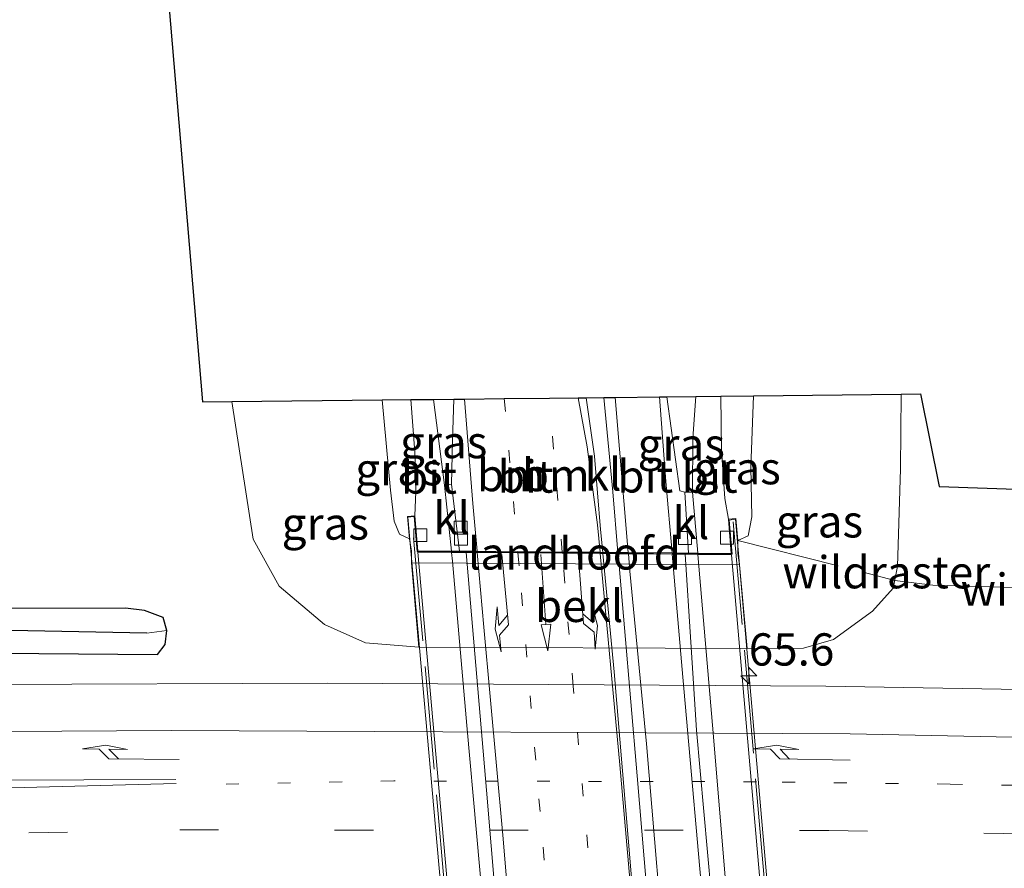
# Model space of a CAD drawing. Units: metres. Extents: x 200000 to 210000, y 374998 to 381253.
# Drawn here: x 203435 to 203511, y 378606 to 378672 of the extents above; entities that cross this region are included whole.
import ezdxf
from ezdxf.enums import TextEntityAlignment as Align

# ---------------------------------------------------------------- set-up
doc = ezdxf.new("R2010")
doc.units = ezdxf.units.M
for name, pattern in [('IE-TERREINAFSCHEIDING', [10, 8, -2]), ('VW-1-3_STREEP', [4, 1, -3]), ('VW-3-9_STREEP', [12, 3, -9])]:
    doc.linetypes.add(name, pattern=pattern)
doc.layers.get('0').update_dxf_attribs({"lineweight": 25})
for name, color, linetype, lineweight in [('B-ME-AM-KILOMETR-S-B1', 7, 'Continuous', 18), ('B-ME-GW-INSTEEKWATERGANG-L-B1', 10, 'Continuous', 25), ('B-ME-GW-KRUINLIJN-L-B1', 93, 'Continuous', 18), ('B-ME-GW-TEENLIJN-L-B1', 93, 'Continuous', 18), ('B-ME-GW-WATERGANG-GREPPEL-L-B1', 10, 'Continuous', 25), ('B-ME-IE-GRASLAND-GV-B6', 93, 'Continuous', 18), ('B-ME-IE-HULPGEOMETRIE-L-B1', 53, 'Continuous', 18), ('B-ME-IE-TERREINAFSCHEIDING-RASTERHEKWERK-L-B1', 8, 'IE-TERREINAFSCHEIDING', 18), ('B-ME-IE-TERREINAFSCHEIDING-RASTERHEKWERK-L-B2', 8, 'IE-TERREINAFSCHEIDING', 18), ('B-ME-KG-KADASTRAAL-OPNAMEDTMGRENS-L-B1', 10, 'Continuous', 25), ('B-ME-KW-LANDHOOFD-GV-B6', 173, 'Continuous', 18), ('B-ME-KW-VIADUCT-GV-B7', 173, 'Continuous', 18), ('B-ME-OB-BEKLEDING-GV-B6', 253, 'Continuous', 18), ('B-ME-VH-VERH_SOORT-BITUMEN-GV-B6', 8, 'IE-TERREINAFSCHEIDING-NATUURLIJK-HOUTWAL', 18), ('B-ME-VH-VERH_SOORT-BITUMEN-GV-B7', 8, 'IE-TERREINAFSCHEIDING-NATUURLIJK-HOUTWAL', 18), ('B-ME-VH-VERH_SOORT-KLINKERS-GV-B6', 8, 'IE-TERREINAFSCHEIDING-NATUURLIJK-HOUTWAL', 18), ('B-ME-VH-VERH_SOORT-KLINKERS-GV-B7', 8, 'IE-TERREINAFSCHEIDING-NATUURLIJK-HOUTWAL', 18), ('B-ME-VV-KOLK-S-B1', 8, 'Continuous', 18), ('B-ME-VW-MARKERING-13STREEP-045-L-B1', 255, 'VW-1-3_STREEP', 18), ('B-ME-VW-MARKERING-13STREEP-045-L-B2', 255, 'VW-1-3_STREEP', 18), ('B-ME-VW-MARKERING-39STREEP-015-L-B1', 255, 'VW-3-9_STREEP', 18), ('B-ME-VW-MARKERING-PIJLLI750-S-B2', 7, 'Continuous', 18), ('B-ME-VW-MARKERING-PIJLRD750-S-B2', 7, 'Continuous', 18), ('B-ME-VW-MARKERING-PIJLRE750-S-B1', 7, 'Continuous', 18), ('B-ME-VW-MARKERING-PIJLRE750-S-B2', 7, 'Continuous', 18), ('B-ME-VW-MARKERING-STREEP-015-L-B1', 7, 'Continuous', 18), ('B-ME-VW-MARKERING-STREEP-015-L-B2', 7, 'Continuous', 18)]:
    doc.layers.add(name, color=color, linetype=linetype, lineweight=lineweight)
doc.styles.add('NLCS-ISO', font='NLCS-ISO.TTF')
doc.linetypes.add('IE-TERREINAFSCHEIDING-NATUURLIJK-HOUTWAL', pattern='A,7,-1.5,[67,NLCS.SHX,S=0.75,R=45,X=0,Y=0],-1.5,7,-1.5,[70,NLCS.SHX,S=0.75,R=0,X=0,Y=0],-1.5', length=20)

# ---------------------------------------------------------------- blocks, each defined once
blk = doc.blocks.new('hecto')
for p, q in [((0, 0.625), (-0.625, 0)), ((0, -0.625), (0, 0.625)), ((-0.625, 0), (0.625, 0)), ((0.625, 0), (0, -0.625))]:
    blk.add_line(p, q)
blk = doc.blocks.new('kolk')
blk.add_lwpolyline([(-0.5, -0.5), (0.5, -0.5), (0.5, 0.5), (-0.5, 0.5)], close=True)
blk = doc.blocks.new('pijll')
for p, q in [((5.7, 1.05, 0.1), (4, 0.75, 0.1)), ((7.5, 0.75, 0.1), (5.7, 1.05, 0.1)), ((0, 0, 0.1), (5.45, 0, 0.1)), ((4, 0.75, 0.1), (5.45, 0.75, 0.1)), ((5.45, 0.75, 0.1), (4.7, 0, 0.1)), ((6.2, 0.75, 0.1), (5.45, 0, 0.1)), ((7.5, 0.75, 0.1), (6.2, 0.75, 0.1))]:
    blk.add_line(p, q)
blk = doc.blocks.new('pijl')
for p, q in [((0, 0, 0.1), (5.45, 0, 0.1)), ((7.5, 0, 0.1), (5.45, 0.375, 0.1)), ((5.45, 0.375, 0.1), (5.45, -0.375, 0.1)), ((5.45, -0.375, 0.1), (7.5, 0, 0.1))]:
    blk.add_line(p, q)
blk = doc.blocks.new('pijlr')
for p, q in [((0, 0, 0.1), (5.45, 0, 0.1)), ((5.45, -0.75, 0.1), (4.7, 0, 0.1)), ((6.2, -0.75, 0.1), (5.45, 0, 0.1)), ((4, -0.75, 0.1), (5.45, -0.75, 0.1)), ((5.7, -1.05, 0.1), (4, -0.75, 0.1)), ((7.5, -0.75, 0.1), (5.7, -1.05, 0.1)), ((7.5, -0.75, 0.1), (6.2, -0.75, 0.1))]:
    blk.add_line(p, q)

msp = doc.modelspace()

# ---------------------------------------------------------------- linework, layer by layer
at = {"layer": 'B-ME-GW-INSTEEKWATERGANG-L-B1'}
msp.add_polyline3d([(203426.804, 378623.14, 26.9), (203445.216, 378622.98, 26.707), (203445.807, 378623.761, 26.513), (203445.949, 378624.827, 26.384), (203445.644, 378625.839, 26.148), (203444.197, 378626.393, 26.148), (203442.735, 378626.566, 26.083), (203427.612, 378626.529, 25.631)], dxfattribs=at)
at = {"layer": 'B-ME-GW-KRUINLIJN-L-B1'}
for points in [[(203464.727, 378631.94, 31.966), (203463.959, 378632.309, 32.117), (203463.55, 378633.315, 32.203), (203463.264, 378635.712, 32.224), (203462.61, 378642.694, 32.036)], [(203490.18, 378631.81, 31.974), (203490.974, 378632.161, 32.426), (203491.25, 378633.63, 32.404), (203491.182, 378637.5, 32.297), (203491.377, 378643.013, 32.224)]]:
    msp.add_polyline3d(points, dxfattribs=at)
at = {"layer": 'B-ME-GW-TEENLIJN-L-B1'}
for points in [[(203490.884, 378623.444, 26.955), (203495.252, 378623.459, 26.955), (203497.577, 378624.149, 26.977), (203500.592, 378626.32, 26.977), (203502.206, 378628.113, 27.084), (203502.543, 378629.798, 27.127), (203502.775, 378637.347, 27.192), (203502.81, 378643.139, 27.264)], [(203465.469, 378623.549, 26.943), (203461.319, 378623.871, 26.943), (203458.156, 378625.311, 26.9), (203454.653, 378628.267, 26.943), (203452.621, 378631.921, 26.921), (203450.963, 378642.565, 26.689)]]:
    msp.add_polyline3d(points, dxfattribs=at)
at = {"layer": 'B-ME-GW-WATERGANG-GREPPEL-L-B1'}
msp.add_polyline3d([(203444.399, 378624.623, 25.61), (203422.011, 378625.06, 25.61), (203392.363, 378625.279, 25.503), (203364.392, 378625.442, 25.503), (203352.125, 378625.7, 25.503), (203339.591, 378626.333, 25.503), (203329.116, 378627.071, 25.503), (203319.93, 378628.078, 25.481), (203309.191, 378629.604, 25.481), (203300.385, 378631.703, 25.481), (203293.435, 378633.761, 25.481)], dxfattribs=at)
at = {"layer": 'B-ME-IE-GRASLAND-GV-B6'}
for points in [[(203441.905, 378722.711, 26.648), (203448.697, 378642.54, 26.497), (203450.963, 378642.565, 26.689)], [(203450.963, 378642.565, 26.689), (203452.621, 378631.921, 26.921), (203454.653, 378628.267, 26.943), (203458.156, 378625.311, 26.9), (203461.319, 378623.871, 26.943), (203465.469, 378623.549, 26.943), (203490.884, 378623.444, 26.955), (203495.252, 378623.459, 26.955), (203497.577, 378624.149, 26.977), (203500.592, 378626.32, 26.977), (203502.206, 378628.113, 27.084), (203502.543, 378629.798, 27.127), (203502.775, 378637.347, 27.192), (203502.81, 378643.139, 27.264), (203504.332, 378643.156, 27.078), (203505.758, 378635.996, 27.035), (203521.364, 378635.44, 27.056)], [(203490.884, 378623.444, 26.955), (203490.29, 378629.917, 30.991), (203490.176, 378630.826, 31.919), (203490.18, 378631.81, 31.974), (203490.974, 378632.161, 32.426), (203491.25, 378633.63, 32.404), (203491.182, 378637.5, 32.297), (203491.377, 378643.013, 32.224), (203502.81, 378643.139, 27.264), (203502.775, 378637.347, 27.192), (203502.543, 378629.798, 27.127), (203502.206, 378628.113, 27.084), (203500.592, 378626.32, 26.977), (203497.577, 378624.149, 26.977), (203495.252, 378623.459, 26.955), (203490.884, 378623.444, 26.955)], [(203464.891, 378630.066, 31.022), (203465.469, 378623.549, 26.943), (203461.319, 378623.871, 26.943), (203458.156, 378625.311, 26.9), (203454.653, 378628.267, 26.943), (203452.621, 378631.921, 26.921), (203450.963, 378642.565, 26.689), (203462.61, 378642.694, 32.036), (203463.264, 378635.712, 32.224), (203463.55, 378633.315, 32.203), (203463.959, 378632.309, 32.117), (203464.727, 378631.94, 31.966), (203464.888, 378630.988, 31.797), (203464.891, 378630.066, 31.022)], [(203465.147, 378633.726, 32.459), (203464.579, 378633.678, 32.268), (203464.727, 378631.94, 31.966), (203463.959, 378632.309, 32.117), (203463.55, 378633.315, 32.203), (203463.264, 378635.712, 32.224), (203462.61, 378642.694, 32.036), (203464.843, 378642.719, 32.391), (203465.144, 378638.638, 32.416), (203465.219, 378635.609, 32.437), (203465.147, 378633.726, 32.459)], [(203468.002, 378636.161, 32.535), (203467.452, 378636.101, 32.535), (203466.597, 378642.738, 32.403), (203468.169, 378642.756, 32.535), (203468.073, 378639.548, 32.535), (203468.002, 378636.161, 32.535)], [(203486.055, 378635.543, 32.686), (203485.679, 378635.646, 32.643), (203484.665, 378642.938, 32.62), (203486.907, 378642.963, 32.576), (203486.689, 378639.727, 32.6), (203486.66, 378635.555, 32.686), (203486.055, 378635.543, 32.686)], [(203491.377, 378643.013, 32.224), (203491.182, 378637.5, 32.297), (203491.25, 378633.63, 32.404), (203490.974, 378632.161, 32.426), (203490.18, 378631.81, 31.974), (203490.017, 378633.519, 32.373), (203489.445, 378633.458, 32.524), (203489.171, 378635.058, 32.546), (203488.9, 378638.796, 32.524), (203488.856, 378642.985, 32.475), (203491.377, 378643.013, 32.224)], [(203293.435, 378633.761, 25.481), (203300.385, 378631.703, 25.481), (203309.191, 378629.604, 25.481), (203319.93, 378628.078, 25.481), (203329.116, 378627.071, 25.503), (203339.591, 378626.333, 25.503), (203352.125, 378625.7, 25.503), (203364.392, 378625.442, 25.503), (203392.363, 378625.279, 25.503), (203422.011, 378625.06, 25.61), (203444.399, 378624.623, 25.61), (203445.949, 378624.827, 26.384), (203445.807, 378623.761, 26.513), (203445.216, 378622.98, 26.707), (203426.804, 378623.14, 26.9), (203400.319, 378623.246, 26.943), (203381.917, 378623.154, 26.943), (203364.652, 378623.268, 26.943), (203346.365, 378623.904, 26.922), (203332.707, 378624.875, 26.943), (203319.988, 378625.964, 26.943), (203308.712, 378627.605, 26.943), (203299.697, 378629.868, 26.922), (203292.482, 378632.316, 26.922)], [(203516.607, 378620.188, 26.712), (203496.984, 378620.515, 26.734), (203458.354, 378620.751, 26.841), (203431.971, 378620.658, 26.97), (203401.981, 378620.638, 27.056), (203383.23, 378620.617, 27.035), (203366.095, 378620.692, 27.013), (203353.563, 378620.97, 27.056), (203342.474, 378621.594, 27.013), (203331.275, 378622.315, 27.013), (203316.705, 378623.695, 27.078), (203308.348, 378625.125, 27.142), (203299.177, 378627.459, 27.207), (203290.638, 378630.157, 27.293)], [(203427.612, 378626.529, 25.631), (203442.735, 378626.566, 26.083), (203444.197, 378626.393, 26.148), (203445.644, 378625.839, 26.148), (203445.949, 378624.827, 26.384), (203444.399, 378624.623, 25.61), (203422.011, 378625.06, 25.61)], [(203426.804, 378623.14, 26.9), (203445.216, 378622.98, 26.707), (203445.807, 378623.761, 26.513), (203445.949, 378624.827, 26.384), (203445.644, 378625.839, 26.148), (203444.197, 378626.393, 26.148), (203442.735, 378626.566, 26.083), (203427.612, 378626.529, 25.631)]]:
    msp.add_polyline3d(points, dxfattribs=at)
at = {"layer": 'B-ME-IE-HULPGEOMETRIE-L-B1'}
msp.add_line((203444.399, 378624.623, 25.61), (203445.949, 378624.827, 26.384), dxfattribs=at)
at = {"layer": 'B-ME-IE-TERREINAFSCHEIDING-RASTERHEKWERK-L-B1'}
msp.add_polyline3d([(203490.18, 378631.81, 31.974), (203502.326, 378628.716, 27.099), (203505.271, 378628.347, 26.914), (203513.346, 378628.12, 27.032)], dxfattribs=at)
at = {"layer": 'B-ME-IE-TERREINAFSCHEIDING-RASTERHEKWERK-L-B2'}
for p, q in [((203470.192, 378574.244, 32.411), (203464.929, 378633.451, 32.411)), ((203489.815, 378633.262, 32.475), (203494.969, 378573.99, 32.475))]:
    msp.add_line(p, q, dxfattribs=at)
at = {"layer": 'B-ME-KG-KADASTRAAL-OPNAMEDTMGRENS-L-B1'}
msp.add_polyline3d([(203441.905, 378722.711, 26.648), (203448.697, 378642.54, 26.497), (203450.963, 378642.565, 26.689), (203462.61, 378642.694, 32.036), (203464.843, 378642.719, 32.391), (203466.597, 378642.738, 32.403), (203468.169, 378642.756, 32.535), (203468.984, 378642.765, 32.584), (203472.072, 378642.799, 32.539), (203475.573, 378642.838, 32.657), (203477.814, 378642.862, 32.773), (203478.422, 378642.869, 32.742), (203479.794, 378642.884, 32.723), (203480.67, 378642.894, 32.711), (203484.09, 378642.932, 32.664), (203484.665, 378642.938, 32.62), (203486.907, 378642.963, 32.576), (203488.856, 378642.985, 32.475), (203491.377, 378643.013, 32.224), (203502.81, 378643.139, 27.264), (203504.332, 378643.156, 27.078), (203505.758, 378635.996, 27.035), (203521.364, 378635.44, 27.056)], dxfattribs=at)
at = {"layer": 'B-ME-KW-LANDHOOFD-GV-B6'}
msp.add_polyline3d([(203490.29, 378629.917, 30.991), (203464.891, 378630.066, 31.022), (203464.888, 378630.988, 31.797), (203464.727, 378631.94, 31.966), (203464.579, 378633.678, 32.268), (203465.147, 378633.726, 32.459), (203465.382, 378631.008, 32.44), (203467.99, 378630.986, 32.535), (203468.602, 378630.981, 32.582), (203469.973, 378630.97, 32.561), (203473.128, 378630.944, 32.607), (203476.563, 378630.915, 32.709), (203479.493, 378630.891, 32.798), (203479.702, 378630.889, 32.808), (203480.886, 378630.879, 32.79), (203481.681, 378630.872, 32.75), (203485.073, 378630.844, 32.725), (203486.355, 378630.833, 32.709), (203487.062, 378630.828, 32.702), (203489.659, 378630.806, 32.579), (203489.445, 378633.458, 32.524), (203490.017, 378633.519, 32.373), (203490.18, 378631.81, 31.974), (203490.176, 378630.826, 31.919), (203490.29, 378629.917, 30.991)], dxfattribs=at)
at = {"layer": 'B-ME-KW-VIADUCT-GV-B7'}
msp.add_polyline3d([(203470.141, 378576.679, 32.505), (203470.396, 378574.063, 32.505), (203469.92, 378574.011, 32.505), (203464.613, 378633.605, 32.419), (203465.105, 378633.67, 32.419), (203465.337, 378630.952, 32.419), (203489.72, 378630.758, 32.548), (203489.495, 378633.372, 32.548), (203489.988, 378633.452, 32.548), (203495.182, 378573.926, 32.526), (203494.762, 378573.84, 32.526), (203494.455, 378576.534, 32.526), (203470.141, 378576.679, 32.505)], dxfattribs=at)
at = {"layer": 'B-ME-OB-BEKLEDING-GV-B6'}
msp.add_polyline3d([(203464.891, 378630.066, 31.022), (203490.29, 378629.917, 30.991), (203490.884, 378623.444, 26.955), (203465.469, 378623.549, 26.943), (203464.891, 378630.066, 31.022)], dxfattribs=at)
at = {"layer": 'B-ME-VH-VERH_SOORT-BITUMEN-GV-B6'}
for points in [[(203465.147, 378633.726, 32.459), (203465.219, 378635.609, 32.437), (203465.144, 378638.638, 32.416), (203464.843, 378642.719, 32.391), (203466.597, 378642.738, 32.403), (203467.452, 378636.101, 32.535), (203467.99, 378630.986, 32.535), (203465.382, 378631.008, 32.44), (203465.147, 378633.726, 32.459)], [(203468.002, 378636.161, 32.535), (203468.073, 378639.548, 32.535), (203468.169, 378642.756, 32.535), (203468.984, 378642.765, 32.584), (203472.072, 378642.799, 32.539), (203475.573, 378642.838, 32.657), (203477.814, 378642.862, 32.773), (203478.422, 378642.869, 32.742), (203479.058, 378638.343, 32.793), (203479.533, 378632.671, 32.815), (203479.702, 378630.889, 32.808), (203479.493, 378630.891, 32.798), (203476.563, 378630.915, 32.709), (203473.128, 378630.944, 32.607), (203469.973, 378630.97, 32.561), (203468.602, 378630.981, 32.582), (203468.002, 378636.161, 32.535)], [(203480.886, 378630.879, 32.79), (203480.481, 378635.577, 32.772), (203479.794, 378642.884, 32.723), (203480.67, 378642.894, 32.711), (203484.09, 378642.932, 32.664), (203484.665, 378642.938, 32.62), (203485.679, 378635.646, 32.643), (203486.055, 378635.543, 32.686), (203486.355, 378630.833, 32.709), (203485.073, 378630.844, 32.725), (203481.681, 378630.872, 32.75), (203480.886, 378630.879, 32.79)], [(203489.445, 378633.458, 32.524), (203489.659, 378630.806, 32.579), (203487.062, 378630.828, 32.702), (203486.66, 378635.555, 32.686), (203486.689, 378639.727, 32.6), (203486.907, 378642.963, 32.576), (203488.856, 378642.985, 32.475), (203488.9, 378638.796, 32.524), (203489.171, 378635.058, 32.546), (203489.445, 378633.458, 32.524)], [(203366.095, 378620.692, 27.013), (203383.23, 378620.617, 27.035), (203401.981, 378620.638, 27.056), (203431.971, 378620.658, 26.97), (203458.354, 378620.751, 26.841), (203496.984, 378620.515, 26.734), (203516.607, 378620.188, 26.712)]]:
    msp.add_polyline3d(points, dxfattribs=at)
at = {"layer": 'B-ME-VH-VERH_SOORT-BITUMEN-GV-B7'}
for points in [[(203472.769, 378576.726, 32.531), (203470.202, 378576.743, 32.481), (203465.391, 378630.908, 32.44), (203468.001, 378630.886, 32.535), (203468.072, 378630.211, 32.535), (203469.18, 378617.483, 32.556), (203470.663, 378600.847, 32.513), (203471.83, 378586.979, 32.535), (203472.717, 378577.307, 32.535), (203472.769, 378576.726, 32.531)], [(203473.754, 378576.72, 32.556), (203472.18, 378594.917, 32.556), (203470.693, 378612.454, 32.556), (203469.123, 378630.877, 32.556), (203469.983, 378630.87, 32.561), (203473.136, 378630.843, 32.608), (203476.571, 378630.815, 32.71), (203479.502, 378630.791, 32.798), (203479.711, 378630.789, 32.808), (203480.58, 378621.629, 32.772), (203483.422, 378587.894, 32.793), (203484.433, 378576.649, 32.755), (203484.321, 378576.65, 32.772), (203481.375, 378576.669, 32.668), (203477.858, 378576.692, 32.594), (203474.737, 378576.713, 32.552), (203473.754, 378576.72, 32.556)], [(203486.096, 378630.736, 32.708), (203486.97, 378617.107, 32.751), (203488.964, 378595.062, 32.708), (203490.641, 378576.608, 32.665), (203489.88, 378576.613, 32.669), (203486.48, 378576.635, 32.763), (203485.578, 378576.641, 32.803), (203484.347, 378590.315, 32.858), (203482.375, 378613.584, 32.858), (203480.894, 378630.779, 32.791), (203481.69, 378630.772, 32.751), (203485.082, 378630.744, 32.725), (203486.096, 378630.736, 32.708)], [(203491.915, 378576.6, 32.633), (203491.755, 378577.984, 32.643), (203490.011, 378595.821, 32.643), (203488.273, 378616.593, 32.751), (203487.071, 378630.728, 32.703), (203489.668, 378630.706, 32.579), (203494.409, 378576.583, 32.578), (203491.915, 378576.6, 32.633)]]:
    msp.add_polyline3d(points, dxfattribs=at)
at = {"layer": 'B-ME-VH-VERH_SOORT-KLINKERS-GV-B6'}
for points in [[(203480.886, 378630.879, 32.79), (203479.702, 378630.889, 32.808), (203479.533, 378632.671, 32.815), (203479.058, 378638.343, 32.793), (203478.422, 378642.869, 32.742), (203479.794, 378642.884, 32.723), (203480.481, 378635.577, 32.772), (203480.886, 378630.879, 32.79)], [(203468.002, 378636.161, 32.535), (203468.602, 378630.981, 32.582), (203467.99, 378630.986, 32.535), (203467.452, 378636.101, 32.535), (203468.002, 378636.161, 32.535)], [(203486.355, 378630.833, 32.709), (203486.055, 378635.543, 32.686), (203486.66, 378635.555, 32.686), (203487.062, 378630.828, 32.702), (203486.355, 378630.833, 32.709)]]:
    msp.add_polyline3d(points, dxfattribs=at)
at = {"layer": 'B-ME-VH-VERH_SOORT-KLINKERS-GV-B7'}
for points in [[(203473.754, 378576.72, 32.556), (203472.769, 378576.726, 32.531), (203472.717, 378577.307, 32.535), (203471.83, 378586.979, 32.535), (203470.663, 378600.847, 32.513), (203469.18, 378617.483, 32.556), (203468.072, 378630.211, 32.535), (203468.001, 378630.886, 32.535), (203469.123, 378630.877, 32.556), (203470.693, 378612.454, 32.556), (203472.18, 378594.917, 32.556), (203473.754, 378576.72, 32.556)], [(203480.894, 378630.779, 32.791), (203482.375, 378613.584, 32.858), (203484.347, 378590.315, 32.858), (203485.578, 378576.641, 32.803), (203484.433, 378576.649, 32.755), (203483.422, 378587.894, 32.793), (203480.58, 378621.629, 32.772), (203479.711, 378630.789, 32.808), (203480.894, 378630.779, 32.791)], [(203486.096, 378630.736, 32.708), (203487.071, 378630.728, 32.703), (203488.273, 378616.593, 32.751), (203490.011, 378595.821, 32.643), (203491.755, 378577.984, 32.643), (203491.915, 378576.6, 32.633), (203490.641, 378576.608, 32.665), (203488.964, 378595.062, 32.708), (203486.97, 378617.107, 32.751), (203486.096, 378630.736, 32.708)]]:
    msp.add_polyline3d(points, dxfattribs=at)
at = {"layer": 'B-ME-VW-MARKERING-13STREEP-045-L-B1'}
for p, q in [((203472.072, 378642.799, 32.539), (203473.128, 378630.944, 32.607)), ((203476.563, 378630.915, 32.709), (203475.573, 378642.838, 32.657))]:
    msp.add_line(p, q, dxfattribs=at)
msp.add_polyline3d([(203668.9, 378606.57, 26.537), (203655.722, 378607.249, 26.535), (203641.513, 378607.98, 26.541), (203626.532, 378608.736, 26.565), (203609.463, 378609.557, 26.608), (203593.841, 378610.29, 26.624), (203588.009, 378610.541, 26.619), (203566.592, 378611.415, 26.634), (203551.601, 378611.922, 26.686), (203534.639, 378612.392, 26.739), (203519.581, 378612.712, 26.714), (203506.613, 378612.935, 26.746), (203491.614, 378613.117, 26.781), (203463.524, 378613.181, 26.821), (203447.88, 378612.896, 26.833)], dxfattribs=at)
at = {"layer": 'B-ME-VW-MARKERING-13STREEP-045-L-B2'}
for points in [[(203473.136, 378630.843, 32.608), (203473.412, 378627.748, 32.626), (203475.085, 378608.043, 32.669), (203477.193, 378584.248, 32.647), (203477.858, 378576.692, 32.594)], [(203481.375, 378576.669, 32.668), (203479.983, 378592.071, 32.712), (203477.425, 378620.533, 32.755), (203476.571, 378630.815, 32.71)]]:
    msp.add_polyline3d(points, dxfattribs=at)
at = {"layer": 'B-ME-VW-MARKERING-39STREEP-015-L-B1'}
msp.add_polyline3d([(203293.275, 378601.458, 27.019), (203316.885, 378603.448, 26.826), (203355.159, 378606.042, 26.847), (203387.812, 378607.67, 26.804), (203423.255, 378608.948, 26.697), (203446.935, 378609.384, 26.697), (203497.219, 378609.35, 26.654), (203529.894, 378608.793, 26.546), (203565.318, 378607.728, 26.546), (203612.821, 378605.682, 26.568), (203672.142, 378602.719, 26.589)], dxfattribs=at)
at = {"layer": 'B-ME-VW-MARKERING-STREEP-015-L-B1'}
msp.add_line((203480.67, 378642.894, 32.711), (203481.681, 378630.872, 32.75), dxfattribs=at)
for points in [[(203468.984, 378642.765, 32.584), (203469.64, 378634.664, 32.561), (203469.973, 378630.97, 32.561)], [(203479.493, 378630.891, 32.798), (203479.294, 378633.03, 32.798), (203478.493, 378639.066, 32.798), (203477.814, 378642.862, 32.773)], [(203485.073, 378630.844, 32.725), (203484.597, 378636.366, 32.733), (203484.09, 378642.932, 32.664)], [(203284.837, 378628.72, 27.55), (203292.837, 378625.613, 27.357), (203301.059, 378623.412, 27.207), (203309.998, 378621.495, 27.142), (203321.309, 378619.747, 27.142), (203332.115, 378618.703, 27.142), (203343.109, 378617.998, 27.12), (203352.842, 378617.582, 27.013), (203363.079, 378617.202, 26.862), (203371.828, 378617.025, 26.97), (203379.89, 378616.945, 26.991), (203399.985, 378616.995, 27.034), (203425.09, 378616.966, 26.905), (203446.268, 378617.094, 26.798), (203498.866, 378616.836, 26.798), (203552.961, 378615.725, 26.647), (203593.403, 378614.123, 26.583), (203603.264, 378613.654, 26.518), (203618.39, 378612.392, 26.454), (203664.443, 378608.202, 26.475)], [(203285.645, 378624.069, 27.636), (203293.023, 378621.624, 27.507), (203299.987, 378619.741, 27.335), (203308.528, 378618.032, 27.227), (203316.817, 378616.681, 27.227), (203323.917, 378615.791, 27.206), (203334.68, 378614.765, 27.184), (203344.369, 378614.161, 27.098), (203353.4, 378613.829, 27.098), (203367.792, 378613.377, 27.077), (203384.858, 378613.175, 26.883), (203397.837, 378613.142, 26.84), (203425.265, 378613.213, 26.819), (203446.631, 378613.297, 26.862)], [(203446.65, 378612.971, 26.862), (203396.586, 378611.661, 26.862), (203353.7, 378609.514, 26.969), (203318.838, 378607.172, 26.969), (203286.455, 378604.416, 27.096)]]:
    msp.add_polyline3d(points, dxfattribs=at)
at = {"layer": 'B-ME-VW-MARKERING-STREEP-015-L-B2'}
for points in [[(203469.983, 378630.87, 32.561), (203470.505, 378625.082, 32.561), (203471.956, 378608.979, 32.583), (203473.684, 378588.267, 32.583), (203474.737, 378576.713, 32.552)], [(203484.321, 378576.65, 32.772), (203483.324, 378588.169, 32.798), (203481.024, 378614.442, 32.798), (203479.502, 378630.791, 32.798)], [(203481.69, 378630.772, 32.751), (203481.803, 378629.428, 32.755), (203483.097, 378616.066, 32.841), (203484.712, 378596.75, 32.798), (203486.48, 378576.635, 32.763)], [(203489.88, 378576.613, 32.669), (203489.533, 378580.931, 32.669), (203487.678, 378601.137, 32.712), (203485.902, 378621.233, 32.712), (203485.082, 378630.744, 32.725)]]:
    msp.add_polyline3d(points, dxfattribs=at)

# ---------------------------------------------------------------- block references
at = {"layer": 'B-ME-AM-KILOMETR-S-B1', "rotation": 90}
msp.add_blockref('hecto', (203491.016, 378621.336, 26.879), dxfattribs=at)
at = {"layer": 'B-ME-VV-KOLK-S-B1', "rotation": 90}
for p in [(203468.696, 378632.801, 32.505), (203465.568, 378632.218, 32.462), (203468.733, 378631.943, 32.505), (203486.07, 378632, 32.741), (203489.332, 378632.027, 32.634)]:
    msp.add_blockref('kolk', p, dxfattribs=at)
at = {"layer": 'B-ME-VW-MARKERING-PIJLLI750-S-B2', "rotation": 274.5}
msp.add_blockref('pijll', (203477.795, 378630.816, 32.69), dxfattribs=at)
at = {"layer": 'B-ME-VW-MARKERING-PIJLRD750-S-B2', "rotation": 274.1}
msp.add_blockref('pijl', (203474.911, 378630.729, 32.626), dxfattribs=at)
at = {"layer": 'B-ME-VW-MARKERING-PIJLRE750-S-B1'}
for p, rotation in [((203446.894, 378614.83, 26.881), 179.3), ((203498.876, 378614.801, 26.803), 179.1000000000001)]:
    msp.add_blockref('pijlr', p, dxfattribs=dict(at, rotation=rotation))
at = {"layer": 'B-ME-VW-MARKERING-PIJLRE750-S-B2', "rotation": 275.2}
msp.add_blockref('pijlr', (203471.901, 378630.712, 32.583), dxfattribs=at)

# ---------------------------------------------------------------- texts
at = {"layer": 'B-ME-AM-KILOMETR-S-B1', "ltscale": 0.2, "style": 'NLCS-ISO'}
msp.add_text('65.6', height=2.5, dxfattribs=at).set_placement((203491.016, 378621.336, 26.879), align=Align.BOTTOM_LEFT)
at = {"layer": 'B-ME-IE-GRASLAND-GV-B6', "ltscale": 0.2, "style": 'NLCS-ISO'}
for p in [(203467.383, 378639.429), (203485.786, 378639.253), (203463.914, 378637.33), (203490.116, 378637.411), (203458.216, 378633.121), (203496.493, 378633.291)]:
    msp.add_text('gras', height=2.5, dxfattribs=at).set_placement(p, align=Align.MIDDLE_CENTER)
at = {"layer": 'B-ME-IE-TERREINAFSCHEIDING-RASTERHEKWERK-L-B1', "ltscale": 0.2, "style": 'NLCS-ISO'}
for p in [(203501.675, 378629.35), (203515.476, 378627.996)]:
    msp.add_text('wildraster', height=2.5, dxfattribs=at).set_placement(p, align=Align.MIDDLE_CENTER)
at = {"layer": 'B-ME-KW-LANDHOOFD-GV-B6', "ltscale": 0.2, "style": 'NLCS-ISO'}
msp.add_text('landhoofd', height=2.5, dxfattribs=at).set_placement((203477.512, 378630.805), align=Align.MIDDLE_CENTER)
at = {"layer": 'B-ME-OB-BEKLEDING-GV-B6', "ltscale": 0.2, "style": 'NLCS-ISO'}
msp.add_text('bekl', height=2.5, dxfattribs=at).set_placement((203477.875, 378626.743), align=Align.MIDDLE_CENTER)
at = {"layer": 'B-ME-VH-VERH_SOORT-BITUMEN-GV-B6', "ltscale": 0.2, "style": 'NLCS-ISO'}
for p in [(203466.246, 378636.685), (203473.725, 378636.762), (203482.998, 378636.774), (203487.989, 378636.755)]:
    msp.add_text('bit', height=2.5, dxfattribs=at).set_placement(p, align=Align.MIDDLE_CENTER)
at = {"layer": 'B-ME-VH-VERH_SOORT-KLINKERS-GV-B6', "ltscale": 0.2, "style": 'NLCS-ISO'}
for p in [(203479.734, 378636.927), (203468.015, 378633.544), (203486.535, 378633.167)]:
    msp.add_text('kl', height=2.5, dxfattribs=at).set_placement(p, align=Align.MIDDLE_CENTER)
at = {"layer": 'B-ME-VW-MARKERING-13STREEP-045-L-B1', "ltscale": 0.2, "style": 'NLCS-ISO'}
for p in [(203472.6, 378636.871), (203476.068, 378636.876)]:
    msp.add_text('bm', height=2.5, dxfattribs=at).set_placement(p, align=Align.MIDDLE_CENTER)

doc.saveas('drawing.dxf')
